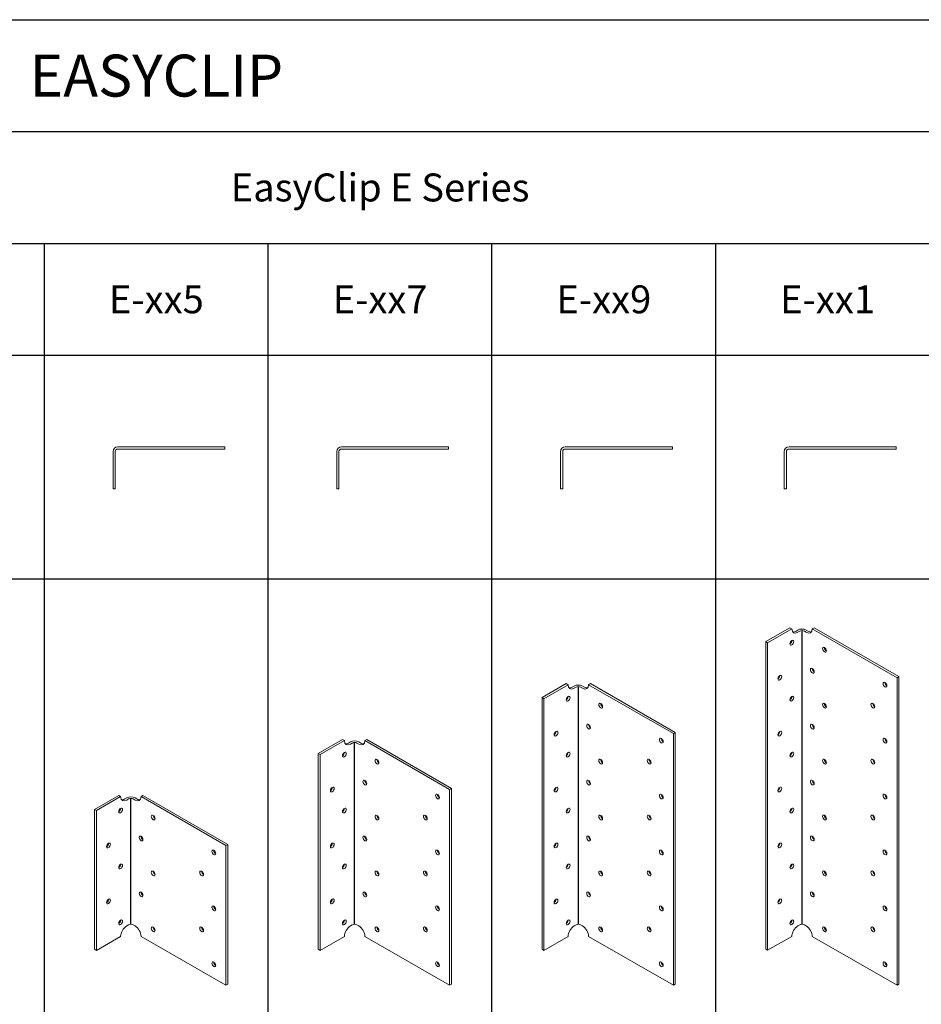
# Model space of a CAD drawing. Units: inches. Extents: x 83 to 203, y 42 to 110.
# Drawn here: x 138 to 171, y 74 to 110 of the extents above; entities that cross this region are included whole.
import ezdxf

# ---------------------------------------------------------------- set-up
doc = ezdxf.new("R2010")
doc.units = ezdxf.units.IN
doc.header["$MEASUREMENT"] = 0
doc.layers.add('Table', color=161, linetype='Continuous')
doc.styles.get("Standard").update_dxf_attribs({"font": 'arial.ttf'})

# ---------------------------------------------------------------- blocks, each defined once
blk = doc.blocks.new('A$C4C0563CF')
at = {"linetype": 'Continuous', "lineweight": 0, "extrusion": (0, 0.816497, 0.57735)}
for p, q in [((-4.353, 28.071), (-5.06, 27.663)), ((-5.005, 27.631), (-4.298, 28.04)), ((-4.353, 28.071), (-4.298, 28.04)), ((-4.121, 28.001), (-4.176, 27.969)), ((-4.121, 27.937), (-4.066, 27.969)), ((-3.933, 27.969), (-3.878, 27.937)), ((-3.822, 27.969), (-3.878, 28.001)), ((-3.701, 28.04), (-3.646, 28.071)), ((-3.701, 28.04), (-1.226, 26.611)), ((-1.171, 26.643), (-3.646, 28.071)), ((-5.06, 27.663), (-5.005, 27.631)), ((-5.06, 23.581), (-5.06, 27.663)), ((-5.005, 27.631), (-5.005, 23.549)), ((-1.226, 26.611), (-1.171, 26.643)), ((-1.226, 26.611), (-1.226, 22.528)), ((-1.171, 26.643), (-1.171, 22.56)), ((-4.121, 24.263), (-4.066, 24.295)), ((-3.933, 24.295), (-3.878, 24.263)), ((-5.005, 23.549), (-4.298, 23.957)), ((-3.701, 23.957), (-1.226, 22.528)), ((-5.06, 23.581), (-5.005, 23.549)), ((-1.226, 22.528), (-1.171, 22.56))]:
    blk.add_line(p, q, dxfattribs=at)
at = {"linetype": 'Continuous', "lineweight": 0}
for centre, major_axis, start_param, end_param in [((-4.121, 28.142), (-0.125, -0.217), -0.785398, 0.785398), ((-3.999, 27.931), (-0.172, 0), -2.356194, -0.785398), ((-3.878, 28.142), (0.125, -0.217), -0.785398, 0.785398), ((-4.298, 27.631), (-0.0391, -0.0677), -3.926991, 2.356194), ((-3.292, 27.459), (0.0391, -0.0677), -2.357793, -0.783799), ((-3.646, 26.847), (0.0391, -0.0677), -2.357793, -0.783799), ((-4.651, 26.611), (-0.0391, -0.0677), -3.926991, 2.356194), ((-1.524, 26.438), (0.0391, -0.0677), -2.356194, -0.783799), ((-1.524, 26.438), (0.0391, -0.0677), -2.357793, -2.356194), ((-4.298, 25.998), (-0.0391, -0.0677), -3.926991, 2.356194), ((-3.292, 25.826), (0.0391, -0.0677), -2.357793, -0.783799), ((-1.878, 25.826), (0.0391, -0.0677), -2.357793, -0.783799), ((-4.706, 25.01), (0.0391, 0.0677), -2.357793, -0.785398), ((-4.706, 25.01), (0.0391, 0.0677), -0.785398, -0.783799), ((-3.646, 25.214), (0.0391, -0.0677), -2.357793, -0.783799), ((-1.524, 24.805), (0.0391, -0.0677), -2.356194, -0.783799), ((-1.524, 24.805), (0.0391, -0.0677), -2.357793, -2.356194), ((-4.353, 24.397), (0.0391, 0.0677), -2.357793, -0.785398), ((-4.353, 24.397), (0.0391, 0.0677), -0.785398, -0.783799), ((-3.292, 24.193), (0.0391, -0.0677), -2.357793, -0.783799), ((-1.933, 24.161), (0.0391, -0.0677), -5.497787, 0.785398), ((-1.579, 23.141), (0.0391, -0.0677), -5.497787, 0.785398)]:
    blk.add_ellipse(centre, major_axis=major_axis, ratio=0.57735, start_param=start_param, end_param=end_param, dxfattribs=at)
at = {"linetype": 'Continuous', "lineweight": 0, "extrusion": (1.51659e-16, 4.0637e-17, -1)}
blk.add_ellipse((-4.176, 28.173), major_axis=(-0.125, -0.217), ratio=0.57735, start_param=-0.785398, end_param=-0.222447, dxfattribs=at)
at = {"linetype": 'Continuous', "lineweight": 0, "extrusion": (-1.00745e-17, -5.55112e-17, -1)}
for centre in [(-3.999, 27.931), (-3.999, 24.257)]:
    blk.add_ellipse(centre, major_axis=(0.094, 0), ratio=0.57735, start_param=-2.356194, end_param=-0.785398, dxfattribs=at)
at = {"linetype": 'Continuous', "lineweight": 0, "extrusion": (-1.44222e-16, -8.32667e-17, -1)}
blk.add_ellipse((-3.822, 28.173), major_axis=(0.125, -0.217), ratio=0.57735, start_param=0.222447, end_param=0.785398, dxfattribs=at)
at = {"linetype": 'Continuous', "lineweight": 0, "extrusion": (2.20052e-16, -6.29482e-17, -1)}
for centre, major_axis, end_param in [((-4.353, 27.663), (-0.0391, -0.0677), -0.783799), ((-4.353, 26.03), (-0.0391, -0.0677), -0.783799), ((-4.121, 24.059), (0.125, 0.217), -0.785398)]:
    blk.add_ellipse(centre, major_axis=major_axis, ratio=0.57735, start_param=-2.356194, end_param=end_param, dxfattribs=at)
at = {"linetype": 'Continuous', "lineweight": 0, "extrusion": (2.03185e-17, -7.58296e-17, -1)}
for centre in [(-4.353, 27.663), (-4.353, 26.03)]:
    blk.add_ellipse(centre, major_axis=(-0.0391, -0.0677), ratio=0.57735, start_param=-2.357793, end_param=-2.356194, dxfattribs=at)
at = {"linetype": 'Continuous', "lineweight": 0, "extrusion": (-3.64274e-16, -1.46215e-16, -1)}
for centre in [(-3.347, 27.427), (-3.701, 26.815), (-3.347, 25.794), (-3.701, 25.182), (-3.347, 24.161)]:
    blk.add_ellipse(centre, major_axis=(-0.0391, 0.0677), ratio=0.57735, start_param=-3.926991, end_param=2.356194, dxfattribs=at)
at = {"linetype": 'Continuous', "lineweight": 0, "extrusion": (1.96015e-16, -4.90704e-17, -1)}
blk.add_ellipse((-4.706, 26.643), major_axis=(-0.0391, -0.0677), ratio=0.57735, start_param=-2.356194, end_param=-0.783799, dxfattribs=at)
at = {"linetype": 'Continuous', "lineweight": 0, "extrusion": (2.44089e-16, -7.6826e-17, -1)}
blk.add_ellipse((-4.706, 26.643), major_axis=(-0.0391, -0.0677), ratio=0.57735, start_param=-2.357793, end_param=-2.356194, dxfattribs=at)
at = {"linetype": 'Continuous', "lineweight": 0, "extrusion": (-2.44089e-16, -7.6826e-17, -1)}
for centre, start_param, end_param in [((-1.579, 26.407), -0.785398, 5.497787), ((-1.933, 25.794), -3.926991, 2.356194), ((-1.579, 24.774), -0.785398, 5.497787)]:
    blk.add_ellipse(centre, major_axis=(-0.0391, 0.0677), ratio=0.57735, start_param=start_param, end_param=end_param, dxfattribs=at)
at = {"linetype": 'Continuous', "lineweight": 0, "extrusion": (1.92296e-16, -1.11022e-16, -1)}
for centre in [(-4.651, 24.978), (-4.298, 24.365)]:
    blk.add_ellipse(centre, major_axis=(0.0391, 0.0677), ratio=0.57735, start_param=-5.497787, end_param=0.785398, dxfattribs=at)
at = {"linetype": 'Continuous', "lineweight": 0, "extrusion": (9.61481e-17, 5.55112e-17, -1)}
blk.add_ellipse((-3.878, 24.059), major_axis=(0.125, -0.217), ratio=0.57735, start_param=-2.356194, end_param=-0.785398, dxfattribs=at)
at = {"linetype": 'Continuous', "lineweight": 0, "extrusion": (-7.21111e-17, -4.16334e-17, -1)}
for centre in [(-1.878, 24.193), (-1.524, 23.172)]:
    blk.add_ellipse(centre, major_axis=(-0.0391, 0.0677), ratio=0.57735, start_param=-2.357793, end_param=-0.783799, dxfattribs=at)
blk = doc.blocks.new('*U195')
blk.add_line((0, 0), (0, 4.5))
at = {"xscale": 1.224744871391572, "yscale": 1.224744871391572, "zscale": 1.224744871391572}
blk.add_blockref('A$C4C0563CF', (4.898, -29.775), dxfattribs=at)
blk = doc.blocks.new('A$C5C0A6D74')
at = {"linetype": 'Continuous', "lineweight": 0, "extrusion": (0, 0.816497, 0.57735)}
for p, q in [((-4.353, 29.704), (-5.06, 29.296)), ((-5.005, 29.264), (-4.298, 29.673)), ((-4.353, 29.704), (-4.298, 29.673)), ((-4.121, 29.634), (-4.176, 29.602)), ((-3.822, 29.602), (-3.878, 29.634)), ((-3.701, 29.673), (-3.646, 29.704)), ((-3.701, 29.673), (-1.226, 28.244)), ((-1.171, 28.276), (-3.646, 29.704)), ((-4.121, 29.57), (-4.066, 29.602)), ((-3.933, 29.602), (-3.878, 29.57)), ((-5.06, 23.581), (-5.06, 29.296)), ((-5.06, 29.296), (-5.005, 29.264)), ((-5.005, 29.264), (-5.005, 23.549)), ((-1.226, 28.244), (-1.171, 28.276)), ((-1.226, 28.244), (-1.226, 22.528)), ((-1.171, 28.276), (-1.171, 22.56)), ((-4.121, 24.263), (-4.066, 24.295)), ((-3.933, 24.295), (-3.878, 24.263)), ((-5.005, 23.549), (-4.298, 23.957)), ((-3.701, 23.957), (-1.226, 22.528)), ((-5.06, 23.581), (-5.005, 23.549)), ((-1.226, 22.528), (-1.171, 22.56))]:
    blk.add_line(p, q, dxfattribs=at)
at = {"linetype": 'Continuous', "lineweight": 0}
for centre, major_axis, ratio, start_param, end_param in [((-4.121, 29.775), (-0.125, -0.217), 0.57735, -0.785398, 0.785398), ((-3.999, 29.564), (-0.172, 0), 0.57735, -2.356194, -0.785398), ((-3.878, 29.775), (0.125, -0.217), 0.57735, -0.785398, 0.785398), ((-4.298, 29.264), (-0.0391, -0.0677), 0.57735, -3.926991, 2.356194), ((-3.292, 29.092), (0.0391, -0.0677), 0.57735, -2.357793, -0.783799), ((-3.646, 28.48), (0.0391, -0.0677), 0.57735, -2.357793, -0.783799), ((-4.651, 28.244), (-0.0391, -0.0677), 0.57735, -3.926991, 2.356194), ((-1.524, 28.071), (0.0391, -0.0677), 0.57735, -2.357793, -0.783799), ((-4.298, 27.631), (-0.0391, -0.0677), 0.57735, -3.926991, 2.356194), ((-3.292, 27.459), (0.0391, -0.0677), 0.57735, -2.357793, -0.783799), ((-1.878, 27.459), (0.0391, -0.0677), 0.57735, -2.357793, -0.783799), ((-3.646, 26.847), (0.0391, -0.0677), 0.57735, -2.357793, -0.783799), ((-4.651, 26.611), (-0.0391, -0.0677), 0.57735, -3.926991, 2.356194), ((-1.524, 26.438), (0.0391, -0.0677), 0.57735, -2.356194, -0.783799), ((-1.524, 26.438), (-0.0552, 0.032), 0.000346, 0.0002, 0.001798), ((-4.298, 25.998), (-0.0391, -0.0677), 0.57735, -3.926991, 2.356194), ((-3.292, 25.826), (0.0391, -0.0677), 0.57735, -2.357793, -0.783799), ((-1.878, 25.826), (0.0391, -0.0677), 0.57735, -2.357793, -0.783799), ((-4.706, 25.01), (0.0391, 0.0677), 0.57735, -2.357793, -0.785398), ((-3.646, 25.214), (0.0391, -0.0677), 0.57735, -2.357793, -0.783799), ((-1.524, 24.805), (0.0391, -0.0677), 0.57735, -2.356194, -0.783799), ((-1.524, 24.805), (-0.0552, 0.032), 0.000346, 0.0002, 0.001798), ((-4.353, 24.397), (0.0391, 0.0677), 0.57735, -2.357793, -0.785398), ((-3.292, 24.193), (0.0391, -0.0677), 0.57735, -2.357793, -0.783799), ((-1.933, 24.161), (0.0391, -0.0677), 0.57735, -5.497787, 0.785398), ((-1.579, 23.141), (0.0391, -0.0677), 0.57735, -5.497787, 0.785398)]:
    blk.add_ellipse(centre, major_axis=major_axis, ratio=ratio, start_param=start_param, end_param=end_param, dxfattribs=at)
at = {"linetype": 'Continuous', "lineweight": 0, "extrusion": (1.86719e-16, 1.11022e-16, -1)}
for centre in [(-3.999, 29.564), (-3.999, 24.257)]:
    blk.add_ellipse(centre, major_axis=(0.094, 0), ratio=0.57735, start_param=-2.356194, end_param=-0.785398, dxfattribs=at)
at = {"linetype": 'Continuous', "lineweight": 0, "extrusion": (1.47941e-16, -2.13149e-17, -1)}
blk.add_ellipse((-4.353, 29.296), major_axis=(-0.0391, -0.0677), ratio=0.57735, start_param=-2.356194, end_param=-0.783799, dxfattribs=at)
at = {"linetype": 'Continuous', "lineweight": 0, "extrusion": (1.5552e-16, -1.02374e-16, -1)}
blk.add_ellipse((-4.353, 29.296), major_axis=(0.0552, 0.032), ratio=0.000346, start_param=0.0002, end_param=0.001798, dxfattribs=at)
at = {"linetype": 'Continuous', "lineweight": 0, "extrusion": (1.51659e-16, 4.0637e-17, -1)}
blk.add_ellipse((-4.176, 29.806), major_axis=(-0.125, -0.217), ratio=0.57735, start_param=-0.785398, end_param=-0.222447, dxfattribs=at)
at = {"linetype": 'Continuous', "lineweight": 0, "extrusion": (3.14741e-17, -1.10026e-16, -1)}
blk.add_ellipse((-3.822, 29.806), major_axis=(0.125, -0.217), ratio=0.57735, start_param=0.222447, end_param=0.785398, dxfattribs=at)
at = {"linetype": 'Continuous', "lineweight": 0, "extrusion": (-2.32933e-16, -2.62682e-16, -1)}
for centre in [(-3.347, 29.06), (-3.701, 28.448), (-3.347, 27.427), (-3.701, 26.815), (-3.347, 25.794), (-3.701, 25.182), (-3.347, 24.161)]:
    blk.add_ellipse(centre, major_axis=(-0.0391, 0.0677), ratio=0.57735, start_param=-3.926991, end_param=2.356194, dxfattribs=at)
at = {"linetype": 'Continuous', "lineweight": 0, "extrusion": (1.88578e-16, -1.72974e-16, -1)}
for centre in [(-4.706, 28.276), (-4.706, 26.643)]:
    blk.add_ellipse(centre, major_axis=(-0.0391, -0.0677), ratio=0.57735, start_param=-2.356194, end_param=-0.783799, dxfattribs=at)
at = {"linetype": 'Continuous', "lineweight": 0, "extrusion": (2.63004e-16, -2.3257e-16, -1)}
for centre in [(-4.706, 28.276), (-4.706, 26.643)]:
    blk.add_ellipse(centre, major_axis=(0.0552, 0.032), ratio=0.000346, start_param=0.0002, end_param=0.001798, dxfattribs=at)
at = {"linetype": 'Continuous', "lineweight": 0, "extrusion": (7.58296e-17, -2.03185e-17, -1)}
for centre, start_param, end_param in [((-1.579, 28.04), -3.926991, 2.356194), ((-1.933, 27.427), -3.926991, 2.356194), ((-1.579, 26.407), -0.785398, 5.497787), ((-1.933, 25.794), -3.926991, 2.356194), ((-1.579, 24.774), -0.785398, 5.497787)]:
    blk.add_ellipse(centre, major_axis=(-0.0391, 0.0677), ratio=0.57735, start_param=start_param, end_param=end_param, dxfattribs=at)
at = {"linetype": 'Continuous', "lineweight": 0, "extrusion": (3.9203e-16, -9.81409e-17, -1)}
for centre in [(-4.353, 27.663), (-4.353, 26.03)]:
    blk.add_ellipse(centre, major_axis=(-0.0391, -0.0677), ratio=0.57735, start_param=-2.356194, end_param=-0.783799, dxfattribs=at)
at = {"linetype": 'Continuous', "lineweight": 0, "extrusion": (2.31377e-16, -1.22587e-16, -1)}
for centre in [(-4.353, 27.663), (-4.353, 26.03)]:
    blk.add_ellipse(centre, major_axis=(0.0552, 0.032), ratio=0.000346, start_param=0.0002, end_param=0.001798, dxfattribs=at)
at = {"linetype": 'Continuous', "lineweight": 0, "extrusion": (4.60422e-16, -2.01726e-16, -1)}
for centre in [(-4.651, 24.978), (-4.298, 24.365)]:
    blk.add_ellipse(centre, major_axis=(0.0391, 0.0677), ratio=0.57735, start_param=-5.497787, end_param=0.785398, dxfattribs=at)
at = {"linetype": 'Continuous', "lineweight": 0, "extrusion": (1.68259e-16, -9.71445e-17, -1)}
blk.add_ellipse((-4.121, 24.059), major_axis=(0.125, 0.217), ratio=0.57735, start_param=-2.356194, end_param=-0.785398, dxfattribs=at)
at = {"linetype": 'Continuous', "lineweight": 0, "extrusion": (5.17926e-17, -3.41963e-17, -1)}
blk.add_ellipse((-3.878, 24.059), major_axis=(0.125, -0.217), ratio=0.57735, start_param=-2.356194, end_param=-0.785398, dxfattribs=at)
at = {"linetype": 'Continuous', "lineweight": 0, "extrusion": (-1.40504e-16, -1.45219e-16, -1)}
for centre in [(-1.878, 24.193), (-1.524, 23.172)]:
    blk.add_ellipse(centre, major_axis=(-0.0391, 0.0677), ratio=0.57735, start_param=-2.357793, end_param=-0.783799, dxfattribs=at)
blk = doc.blocks.new('*U196')
blk.add_line((0, 0), (0, 6.5))
at = {"xscale": 1.224744871391572, "yscale": 1.224744871391572, "zscale": 1.224744871391572}
blk.add_blockref('A$C5C0A6D74', (4.898, -29.775), dxfattribs=at)
blk = doc.blocks.new('A$C4980159A')
at = {"linetype": 'Continuous', "lineweight": 0, "extrusion": (1.44473e-16, 0.816497, 0.57735)}
for p, q in [((-4.353, 31.337), (-5.06, 30.929)), ((-5.005, 30.897), (-4.298, 31.306)), ((-4.353, 31.337), (-4.298, 31.306)), ((-4.121, 31.267), (-4.176, 31.235)), ((-4.121, 31.203), (-4.066, 31.235)), ((-3.933, 31.235), (-3.878, 31.203)), ((-3.822, 31.235), (-3.878, 31.267)), ((-3.701, 31.306), (-3.646, 31.337)), ((-3.701, 31.306), (-1.226, 29.877)), ((-1.171, 29.909), (-3.646, 31.337)), ((-5.06, 30.929), (-5.005, 30.897)), ((-5.06, 23.581), (-5.06, 30.929)), ((-5.005, 30.897), (-5.005, 23.549)), ((-1.226, 29.877), (-1.171, 29.909)), ((-1.171, 29.909), (-1.171, 22.56)), ((-1.226, 29.877), (-1.226, 22.528)), ((-4.121, 24.263), (-4.066, 24.295)), ((-3.933, 24.295), (-3.878, 24.263)), ((-5.005, 23.549), (-4.298, 23.957)), ((-3.701, 23.957), (-1.226, 22.528)), ((-5.06, 23.581), (-5.005, 23.549)), ((-1.226, 22.528), (-1.171, 22.56))]:
    blk.add_line(p, q, dxfattribs=at)
at = {"linetype": 'Continuous', "lineweight": 0}
for centre, major_axis, ratio, start_param, end_param in [((-4.121, 31.408), (-0.125, -0.217), 0.57735, -0.785398, 0.785398), ((-3.999, 31.197), (-0.172, 0), 0.57735, -2.356194, -0.785398), ((-3.878, 31.408), (0.125, -0.217), 0.57735, -0.785398, 0.785398), ((-4.298, 30.897), (-0.0391, -0.0677), 0.57735, -3.926991, 2.356194), ((-3.292, 30.725), (0.0391, -0.0677), 0.57735, -2.357793, -0.783799), ((-4.651, 29.877), (-0.0391, -0.0677), 0.57735, -3.926991, 2.356194), ((-3.646, 30.113), (0.0391, -0.0677), 0.57735, -2.357793, -0.783799), ((-1.524, 29.704), (0.0391, -0.0677), 0.57735, -2.357793, -0.783799), ((-4.298, 29.264), (-0.0391, -0.0677), 0.57735, -3.926991, 2.356194), ((-3.292, 29.092), (0.0391, -0.0677), 0.57735, -2.357793, -0.783799), ((-1.878, 29.092), (0.0391, -0.0677), 0.57735, -2.357793, -0.783799), ((-3.646, 28.48), (0.0391, -0.0677), 0.57735, -2.357793, -0.783799), ((-4.651, 28.244), (-0.0391, -0.0677), 0.57735, -3.926991, 2.356194), ((-1.524, 28.071), (0.0391, -0.0677), 0.57735, -2.356194, -0.783799), ((-1.524, 28.071), (-0.0552, 0.032), 0.000346, 0.0002, 0.001798), ((-4.298, 27.631), (-0.0391, -0.0677), 0.57735, -3.926991, 2.356194), ((-3.292, 27.459), (0.0391, -0.0677), 0.57735, -2.357793, -0.783799), ((-1.878, 27.459), (0.0391, -0.0677), 0.57735, -2.357793, -0.783799), ((-3.646, 26.847), (0.0391, -0.0677), 0.57735, -2.357793, -0.783799), ((-4.651, 26.611), (-0.0391, -0.0677), 0.57735, -3.926991, 2.356194), ((-1.524, 26.438), (0.0391, -0.0677), 0.57735, -2.356194, -0.783799), ((-1.524, 26.438), (-0.0552, 0.032), 0.000346, 0.0002, 0.001798), ((-4.298, 25.998), (-0.0391, -0.0677), 0.57735, -3.926991, 2.356194), ((-3.292, 25.826), (0.0391, -0.0677), 0.57735, -2.357793, -0.783799), ((-1.878, 25.826), (0.0391, -0.0677), 0.57735, -2.357793, -0.783799), ((-4.706, 25.01), (0.0391, 0.0677), 0.57735, -2.357793, -0.785398), ((-3.646, 25.214), (0.0391, -0.0677), 0.57735, -2.357793, -0.783799), ((-1.524, 24.805), (0.0391, -0.0677), 0.57735, -2.356194, -0.783799), ((-1.524, 24.805), (-0.0552, 0.032), 0.000346, 0.0002, 0.001798), ((-4.353, 24.397), (0.0391, 0.0677), 0.57735, -2.357793, -0.785398), ((-3.292, 24.193), (0.0391, -0.0677), 0.57735, -2.357793, -0.783799), ((-1.933, 24.161), (0.0391, -0.0677), 0.57735, -5.497787, 0.785398), ((-1.579, 23.141), (0.0391, -0.0677), 0.57735, -5.497787, 0.785398)]:
    blk.add_ellipse(centre, major_axis=major_axis, ratio=ratio, start_param=start_param, end_param=end_param, dxfattribs=at)
at = {"linetype": 'Continuous', "lineweight": 0, "extrusion": (5.55112e-17, 9.61481e-17, -1)}
blk.add_ellipse((-4.176, 31.439), major_axis=(-0.125, -0.217), ratio=0.57735, start_param=-0.785398, end_param=-0.222447, dxfattribs=at)
at = {"linetype": 'Continuous', "lineweight": 0, "extrusion": (6.28041e-17, -1.12927e-29, -1)}
for centre in [(-3.999, 31.197), (-3.999, 24.257)]:
    blk.add_ellipse(centre, major_axis=(0.094, 0), ratio=0.57735, start_param=-2.356194, end_param=-0.785398, dxfattribs=at)
at = {"linetype": 'Continuous', "lineweight": 0, "extrusion": (2.4037e-17, 1.38778e-17, -1)}
blk.add_ellipse((-3.822, 31.439), major_axis=(0.125, -0.217), ratio=0.57735, start_param=0.222447, end_param=0.785398, dxfattribs=at)
at = {"linetype": 'Continuous', "lineweight": 0, "extrusion": (-4.80741e-17, 2.77556e-17, -1)}
blk.add_ellipse((-4.353, 30.929), major_axis=(-0.0391, -0.0677), ratio=0.57735, start_param=-2.356194, end_param=-0.783799, dxfattribs=at)
at = {"linetype": 'Continuous', "lineweight": 0, "extrusion": (-4.80356e-17, -2.78221e-17, -1)}
blk.add_ellipse((-4.353, 30.929), major_axis=(0.0552, 0.032), ratio=0.000346, start_param=0.0002, end_param=0.001798, dxfattribs=at)
at = {"linetype": 'Continuous', "lineweight": 0, "extrusion": (9.98667e-17, -6.4407e-18, -1)}
for centre in [(-3.347, 30.693), (-3.701, 30.081), (-3.347, 29.06), (-3.701, 28.448), (-3.347, 27.427), (-3.701, 26.815), (-3.347, 25.794), (-3.701, 25.182), (-3.347, 24.161)]:
    blk.add_ellipse(centre, major_axis=(-0.0391, 0.0677), ratio=0.57735, start_param=-3.926991, end_param=2.356194, dxfattribs=at)
at = {"linetype": 'Continuous', "lineweight": 0, "extrusion": (9.24296e-17, -1.17463e-16, -1)}
for centre in [(-4.706, 29.909), (-4.706, 28.276), (-4.706, 26.643)]:
    blk.add_ellipse(centre, major_axis=(-0.0391, -0.0677), ratio=0.57735, start_param=-2.356194, end_param=-0.783799, dxfattribs=at)
at = {"linetype": 'Continuous', "lineweight": 0, "extrusion": (2.78221e-17, -4.80356e-17, -1)}
for centre in [(-4.706, 29.909), (-4.706, 28.276)]:
    blk.add_ellipse(centre, major_axis=(0.0552, 0.032), ratio=0.000346, start_param=0.0002, end_param=0.001798, dxfattribs=at)
at = {"linetype": 'Continuous', "lineweight": 0, "extrusion": (-9.61481e-17, -5.55112e-17, -1)}
for centre, start_param, end_param in [((-1.579, 29.673), -3.926991, 2.356194), ((-1.933, 29.06), -3.926991, 2.356194), ((-1.579, 28.04), -0.785398, 5.497787), ((-1.933, 27.427), -3.926991, 2.356194), ((-1.579, 26.407), -0.785398, 5.497787), ((-1.933, 25.794), -3.926991, 2.356194), ((-1.579, 24.774), -0.785398, 5.497787)]:
    blk.add_ellipse(centre, major_axis=(-0.0391, 0.0677), ratio=0.57735, start_param=start_param, end_param=end_param, dxfattribs=at)
at = {"linetype": 'Continuous', "lineweight": 0, "extrusion": (2.03185e-17, -7.58296e-17, -1)}
for centre in [(-4.353, 29.296), (-4.353, 27.663), (-4.353, 26.03)]:
    blk.add_ellipse(centre, major_axis=(-0.0391, -0.0677), ratio=0.57735, start_param=-2.356194, end_param=-0.783799, dxfattribs=at)
at = {"linetype": 'Continuous', "lineweight": 0, "extrusion": (-1.95947e-16, -4.93416e-17, -1)}
for centre in [(-4.353, 29.296), (-4.353, 27.663)]:
    blk.add_ellipse(centre, major_axis=(0.0552, 0.032), ratio=0.000346, start_param=0.0002, end_param=0.001798, dxfattribs=at)
at = {"linetype": 'Continuous', "lineweight": 0, "extrusion": (-9.2267e-17, -1.17591e-16, -1)}
blk.add_ellipse((-4.706, 26.643), major_axis=(0.0552, 0.032), ratio=0.000346, start_param=0.0002, end_param=0.001798, dxfattribs=at)
at = {"linetype": 'Continuous', "lineweight": 0, "extrusion": (-4.04271e-17, -1.51715e-16, -1)}
blk.add_ellipse((-4.353, 26.03), major_axis=(0.0552, 0.032), ratio=0.000346, start_param=0.0002, end_param=0.001798, dxfattribs=at)
at = {"linetype": 'Continuous', "lineweight": 0, "extrusion": (1.44222e-16, -8.32667e-17, -1)}
for centre in [(-4.651, 24.978), (-4.298, 24.365)]:
    blk.add_ellipse(centre, major_axis=(0.0391, 0.0677), ratio=0.57735, start_param=-5.497787, end_param=0.785398, dxfattribs=at)
at = {"linetype": 'Continuous', "lineweight": 0, "extrusion": (2.4037e-17, -1.38778e-17, -1)}
blk.add_ellipse((-4.121, 24.059), major_axis=(0.125, 0.217), ratio=0.57735, start_param=-2.356194, end_param=-0.785398, dxfattribs=at)
at = {"linetype": 'Continuous', "lineweight": 0, "extrusion": (-5.17926e-17, 3.41963e-17, -1)}
blk.add_ellipse((-3.878, 24.059), major_axis=(0.125, -0.217), ratio=0.57735, start_param=-2.356194, end_param=-0.785398, dxfattribs=at)
at = {"linetype": 'Continuous', "lineweight": 0, "extrusion": (2.77556e-17, -4.80741e-17, -1)}
blk.add_ellipse((-1.878, 24.193), major_axis=(-0.0391, 0.0677), ratio=0.57735, start_param=-2.357793, end_param=-0.783799, dxfattribs=at)
at = {"linetype": 'Continuous', "lineweight": 0, "extrusion": (4.80741e-17, 2.77556e-17, -1)}
blk.add_ellipse((-1.524, 23.172), major_axis=(-0.0391, 0.0677), ratio=0.57735, start_param=-2.357793, end_param=-0.783799, dxfattribs=at)
blk = doc.blocks.new('*U197')
blk.add_line((0, 0), (0, 8.5))
at = {"xscale": 1.224744871391572, "yscale": 1.224744871391572, "zscale": 1.224744871391572}
blk.add_blockref('A$C4980159A', (4.898, -29.775), dxfattribs=at)
blk = doc.blocks.new('A$C375466D6')
at = {"linetype": 'Continuous', "lineweight": 0, "extrusion": (5.69496e-18, 0.816497, 0.57735)}
for p, q in [((-9.478, 33.556), (-10.185, 33.148)), ((-10.13, 33.116), (-9.423, 33.524)), ((-9.478, 33.556), (-9.423, 33.524)), ((-9.246, 33.486), (-9.301, 33.454)), ((-9.246, 33.422), (-9.191, 33.454)), ((-9.058, 33.454), (-9.003, 33.422)), ((-8.947, 33.454), (-9.003, 33.486)), ((-8.826, 33.524), (-8.771, 33.556)), ((-8.826, 33.524), (-6.351, 32.096)), ((-6.296, 32.127), (-8.771, 33.556)), ((-10.185, 33.148), (-10.13, 33.116)), ((-10.185, 24.167), (-10.185, 33.148)), ((-10.13, 33.116), (-10.13, 24.135)), ((-6.351, 32.096), (-6.296, 32.127)), ((-6.351, 32.096), (-6.351, 23.114)), ((-6.296, 32.127), (-6.296, 23.146)), ((-9.246, 24.849), (-9.191, 24.881)), ((-9.058, 24.881), (-9.003, 24.849)), ((-10.13, 24.135), (-9.423, 24.543)), ((-8.826, 24.543), (-6.351, 23.114)), ((-10.185, 24.167), (-10.13, 24.135)), ((-6.351, 23.114), (-6.296, 23.146))]:
    blk.add_line(p, q, dxfattribs=at)
at = {"linetype": 'Continuous', "lineweight": 0}
for centre, major_axis, ratio, start_param, end_param in [((-9.246, 33.627), (-0.125, -0.217), 0.57735, -0.785398, 0.785398), ((-9.124, 33.416), (-0.172, 0), 0.57735, -2.356194, -0.785398), ((-9.003, 33.627), (0.125, -0.217), 0.57735, -0.785398, 0.785398), ((-9.423, 33.116), (-0.0391, -0.0677), 0.57735, -3.926991, 2.356194), ((-8.417, 32.944), (0.0391, -0.0677), 0.57735, -2.357793, -0.783799), ((-8.771, 32.332), (0.0391, -0.0677), 0.57735, -2.357793, -0.783799), ((-9.776, 32.096), (-0.0391, -0.0677), 0.57735, -3.926991, 2.356194), ((-6.649, 31.923), (0.0391, -0.0677), 0.57735, -2.357793, -0.783799), ((-9.423, 31.483), (-0.0391, -0.0677), 0.57735, -3.926991, 2.356194), ((-8.417, 31.311), (0.0391, -0.0677), 0.57735, -2.357793, -0.783799), ((-7.003, 31.311), (0.0391, -0.0677), 0.57735, -2.357793, -0.783799), ((-9.776, 30.463), (-0.0391, -0.0677), 0.57735, -3.926991, 2.356194), ((-8.771, 30.699), (0.0391, -0.0677), 0.57735, -2.357793, -0.783799), ((-6.649, 30.29), (0.0391, -0.0677), 0.57735, -2.356194, -0.783799), ((-6.649, 30.29), (-0.0552, 0.032), 0.000346, 0.0002, 0.001798), ((-9.423, 29.85), (-0.0391, -0.0677), 0.57735, -3.926991, 2.356194), ((-8.417, 29.678), (0.0391, -0.0677), 0.57735, -2.357793, -0.783799), ((-7.003, 29.678), (0.0391, -0.0677), 0.57735, -2.357793, -0.783799), ((-8.771, 29.066), (0.0391, -0.0677), 0.57735, -2.357793, -0.783799), ((-9.776, 28.83), (-0.0391, -0.0677), 0.57735, -3.926991, 2.356194), ((-6.649, 28.657), (0.0391, -0.0677), 0.57735, -2.356194, -0.783799), ((-6.649, 28.657), (-0.0552, 0.032), 0.000346, 0.0002, 0.001798), ((-9.423, 28.217), (-0.0391, -0.0677), 0.57735, -3.926991, 2.356194), ((-8.417, 28.045), (0.0391, -0.0677), 0.57735, -2.357793, -0.783799), ((-7.003, 28.045), (0.0391, -0.0677), 0.57735, -2.357793, -0.783799), ((-8.771, 27.433), (0.0391, -0.0677), 0.57735, -2.357793, -0.783799), ((-9.776, 27.197), (-0.0391, -0.0677), 0.57735, -3.926991, 2.356194), ((-6.649, 27.024), (0.0391, -0.0677), 0.57735, -2.356194, -0.783799), ((-6.649, 27.024), (-0.0552, 0.032), 0.000346, 0.0002, 0.001798), ((-9.423, 26.584), (-0.0391, -0.0677), 0.57735, -3.926991, 2.356194), ((-8.417, 26.412), (0.0391, -0.0677), 0.57735, -2.357793, -0.783799), ((-7.003, 26.412), (0.0391, -0.0677), 0.57735, -2.357793, -0.783799), ((-9.831, 25.596), (0.0391, 0.0677), 0.57735, -2.357793, -0.785398), ((-8.771, 25.8), (0.0391, -0.0677), 0.57735, -2.357793, -0.783799), ((-6.649, 25.391), (0.0391, -0.0677), 0.57735, -2.356194, -0.783799), ((-6.649, 25.391), (-0.0552, 0.032), 0.000346, 0.0002, 0.001798), ((-9.478, 24.983), (0.0391, 0.0677), 0.57735, -2.357793, -0.785398), ((-8.417, 24.779), (0.0391, -0.0677), 0.57735, -2.357793, -0.783799), ((-7.058, 24.747), (0.0391, -0.0677), 0.57735, -5.497787, 0.785398), ((-6.705, 23.727), (0.0391, -0.0677), 0.57735, -5.497787, 0.785398)]:
    blk.add_ellipse(centre, major_axis=major_axis, ratio=ratio, start_param=start_param, end_param=end_param, dxfattribs=at)
at = {"linetype": 'Continuous', "lineweight": 0, "extrusion": (3.71854e-18, 6.19519e-17, -1)}
blk.add_ellipse((-9.301, 33.658), major_axis=(-0.125, -0.217), ratio=0.57735, start_param=-0.785398, end_param=-0.222447, dxfattribs=at)
at = {"linetype": 'Continuous', "lineweight": 0, "extrusion": (8.85887e-17, -5.55112e-17, -1)}
for centre in [(-9.124, 33.416), (-9.124, 24.843)]:
    blk.add_ellipse(centre, major_axis=(0.094, 0), ratio=0.57735, start_param=-2.356194, end_param=-0.785398, dxfattribs=at)
at = {"linetype": 'Continuous', "lineweight": 0, "extrusion": (1.23904e-16, 7.43708e-18, -1)}
blk.add_ellipse((-8.947, 33.658), major_axis=(0.125, -0.217), ratio=0.57735, start_param=0.222447, end_param=0.785398, dxfattribs=at)
at = {"linetype": 'Continuous', "lineweight": 0, "extrusion": (2.03185e-17, -7.58296e-17, -1)}
blk.add_ellipse((-9.478, 33.148), major_axis=(-0.0391, -0.0677), ratio=0.57735, start_param=-2.356194, end_param=-0.783799, dxfattribs=at)
at = {"linetype": 'Continuous', "lineweight": 0, "extrusion": (-7.96619e-17, 8.21602e-17, -1)}
blk.add_ellipse((-9.478, 33.148), major_axis=(0.0552, 0.032), ratio=0.000346, start_param=0.0002, end_param=0.001798, dxfattribs=at)
at = {"linetype": 'Continuous', "lineweight": 0, "extrusion": (-2.77556e-17, 4.80741e-17, -1)}
for centre in [(-8.472, 32.912), (-8.826, 32.3), (-8.472, 31.279), (-8.826, 30.667), (-8.472, 29.646), (-8.826, 29.034), (-8.472, 28.013), (-8.826, 27.401), (-8.472, 26.38), (-8.826, 25.768), (-8.472, 24.747)]:
    blk.add_ellipse(centre, major_axis=(-0.0391, 0.0677), ratio=0.57735, start_param=-3.926991, end_param=2.356194, dxfattribs=at)
at = {"linetype": 'Continuous', "lineweight": 0, "extrusion": (0, 0, -1)}
for centre, major_axis, start_param in [((-9.831, 32.127), (-0.0391, -0.0677), -2.356194), ((-9.831, 30.494), (-0.0391, -0.0677), -2.356194), ((-9.831, 28.861), (-0.0391, -0.0677), -2.356194), ((-7.003, 24.779), (-0.0391, 0.0677), -2.357793)]:
    blk.add_ellipse(centre, major_axis=major_axis, ratio=0.57735, start_param=start_param, end_param=-0.783799, dxfattribs=at)
at = {"linetype": 'Continuous', "lineweight": 0, "extrusion": (-5.18399e-17, 3.41246e-17, -1)}
for centre in [(-9.831, 32.127), (-9.831, 30.494)]:
    blk.add_ellipse(centre, major_axis=(0.0552, 0.032), ratio=0.000346, start_param=0.0002, end_param=0.001798, dxfattribs=at)
at = {"linetype": 'Continuous', "lineweight": 0, "extrusion": (3.71854e-18, -6.19519e-17, -1)}
for centre, start_param, end_param in [((-6.705, 31.892), -3.926991, 2.356194), ((-7.058, 31.279), -3.926991, 2.356194), ((-6.705, 30.259), -0.785398, 5.497787), ((-7.058, 29.646), -3.926991, 2.356194), ((-6.705, 28.626), -0.785398, 5.497787), ((-7.058, 28.013), -3.926991, 2.356194), ((-6.705, 26.993), -0.785398, 5.497787), ((-7.058, 26.38), -3.926991, 2.356194), ((-6.705, 25.36), -0.785398, 5.497787)]:
    blk.add_ellipse(centre, major_axis=(-0.0391, 0.0677), ratio=0.57735, start_param=start_param, end_param=end_param, dxfattribs=at)
at = {"linetype": 'Continuous', "lineweight": 0, "extrusion": (5.17926e-17, 3.41963e-17, -1)}
for centre in [(-9.478, 31.515), (-9.478, 29.882), (-9.478, 28.249)]:
    blk.add_ellipse(centre, major_axis=(-0.0391, -0.0677), ratio=0.57735, start_param=-2.356194, end_param=-0.783799, dxfattribs=at)
at = {"linetype": 'Continuous', "lineweight": 0, "extrusion": (-1.47911e-16, -2.15195e-17, -1)}
for centre in [(-9.478, 31.515), (-9.478, 29.882), (-9.831, 28.861)]:
    blk.add_ellipse(centre, major_axis=(0.0552, 0.032), ratio=0.000346, start_param=0.0002, end_param=0.001798, dxfattribs=at)
at = {"linetype": 'Continuous', "lineweight": 0, "extrusion": (-9.2267e-17, -1.17591e-16, -1)}
blk.add_ellipse((-9.478, 28.249), major_axis=(0.0552, 0.032), ratio=0.000346, start_param=0.0002, end_param=0.001798, dxfattribs=at)
at = {"linetype": 'Continuous', "lineweight": 0, "extrusion": (2.4037e-17, -1.38778e-17, -1)}
blk.add_ellipse((-9.831, 27.228), major_axis=(-0.0391, -0.0677), ratio=0.57735, start_param=-2.356194, end_param=-0.783799, dxfattribs=at)
at = {"linetype": 'Continuous', "lineweight": 0, "extrusion": (-1.71929e-16, -3.54306e-17, -1)}
blk.add_ellipse((-9.831, 27.228), major_axis=(0.0552, 0.032), ratio=0.000346, start_param=0.0002, end_param=0.001798, dxfattribs=at)
at = {"linetype": 'Continuous', "lineweight": 0, "extrusion": (-1.03585e-16, -6.83926e-17, -1)}
blk.add_ellipse((-9.478, 26.616), major_axis=(-0.0391, -0.0677), ratio=0.57735, start_param=-2.356194, end_param=-0.783799, dxfattribs=at)
at = {"linetype": 'Continuous', "lineweight": 0, "extrusion": (2.78221e-17, -4.80356e-17, -1)}
blk.add_ellipse((-9.478, 26.616), major_axis=(0.0552, 0.032), ratio=0.000346, start_param=0.0002, end_param=0.001798, dxfattribs=at)
at = {"linetype": 'Continuous', "lineweight": 0, "extrusion": (8.87111e-17, -1.79415e-16, -1)}
for centre in [(-9.776, 25.564), (-9.423, 24.951)]:
    blk.add_ellipse(centre, major_axis=(0.0391, 0.0677), ratio=0.57735, start_param=-5.497787, end_param=0.785398, dxfattribs=at)
at = {"linetype": 'Continuous', "lineweight": 0, "extrusion": (-3.71854e-18, -6.19519e-17, -1)}
blk.add_ellipse((-9.246, 24.645), major_axis=(0.125, 0.217), ratio=0.57735, start_param=-2.356194, end_param=-0.785398, dxfattribs=at)
at = {"linetype": 'Continuous', "lineweight": 0, "extrusion": (9.61481e-17, 5.55112e-17, -1)}
blk.add_ellipse((-9.003, 24.645), major_axis=(0.125, -0.217), ratio=0.57735, start_param=-2.356194, end_param=-0.785398, dxfattribs=at)
at = {"linetype": 'Continuous', "lineweight": 0, "extrusion": (-1.20185e-16, -6.93889e-17, -1)}
blk.add_ellipse((-6.649, 23.758), major_axis=(-0.0391, 0.0677), ratio=0.57735, start_param=-2.357793, end_param=-0.783799, dxfattribs=at)
blk = doc.blocks.new('*U198')
blk.add_line((0, 0), (0, 10.5))
at = {"xscale": 1.224744871391572, "yscale": 1.224744871391572, "zscale": 1.224744871391572}
blk.add_blockref('A$C375466D6', (11.175, -30.492), dxfattribs=at)
blk = doc.blocks.new('*U184')
at = {"linetype": 'Continuous', "lineweight": 0}
for p, q in [((4, 1.5), (0.172, 1.5)), ((0.172, 1.422), (4, 1.422)), ((4, 1.422), (4, 1.5)), ((0, 1.328), (0, 0)), ((0.078, 0), (0.078, 1.328)), ((0, 0), (0.078, 0))]:
    blk.add_line(p, q, dxfattribs=at)
for radius in [0.172, 0.094]:
    blk.add_arc((0.172, 1.328), radius, 90, 180, dxfattribs=at)
blk = doc.blocks.new('*U185')
at = {"linetype": 'Continuous', "lineweight": 0}
for p, q in [((4, 1.5), (0.172, 1.5)), ((0.172, 1.422), (4, 1.422)), ((4, 1.422), (4, 1.5)), ((0, 1.328), (0, 0)), ((0.078, 0), (0.078, 1.328)), ((0, 0), (0.078, 0))]:
    blk.add_line(p, q, dxfattribs=at)
for radius in [0.172, 0.094]:
    blk.add_arc((0.172, 1.328), radius, 90, 180, dxfattribs=at)
blk = doc.blocks.new('*U186')
at = {"linetype": 'Continuous', "lineweight": 0}
for p, q in [((4, 1.5), (0.172, 1.5)), ((0.172, 1.422), (4, 1.422)), ((4, 1.422), (4, 1.5)), ((0, 1.328), (0, 0)), ((0.078, 0), (0.078, 1.328)), ((0, 0), (0.078, 0))]:
    blk.add_line(p, q, dxfattribs=at)
for radius in [0.172, 0.094]:
    blk.add_arc((0.172, 1.328), radius, 90, 180, dxfattribs=at)
blk = doc.blocks.new('*U187')
at = {"linetype": 'Continuous', "lineweight": 0}
for p, q in [((4, 1.5), (0.172, 1.5)), ((0.172, 1.422), (4, 1.422)), ((4, 1.422), (4, 1.5)), ((0, 1.328), (0, 0)), ((0.078, 0), (0.078, 1.328)), ((0, 0), (0.078, 0))]:
    blk.add_line(p, q, dxfattribs=at)
for radius in [0.172, 0.094]:
    blk.add_arc((0.172, 1.328), radius, 90, 180, dxfattribs=at)

msp = doc.modelspace()

# ---------------------------------------------------------------- linework, layer by layer
at = {"layer": 'Table'}
for p, q in [((83.36, 109.608), (203.36, 109.608)), ((83.36, 105.608), (203.36, 105.608)), ((83.36, 101.608), (203.36, 101.608)), ((139.36, 41.608), (139.36, 101.608)), ((147.36, 41.608), (147.36, 101.608)), ((155.36, 41.608), (155.36, 101.608)), ((163.36, 41.608), (163.36, 101.608)), ((83.36, 97.608), (203.36, 97.608)), ((83.36, 89.608), (203.36, 89.608))]:
    msp.add_line(p, q, dxfattribs=at)

# ---------------------------------------------------------------- block references
for name, p in [('*U184', (141.811, 92.832)), ('*U185', (149.811, 92.832)), ('*U186', (157.811, 92.832)), ('*U187', (165.811, 92.832)), ('*U198', (166.449, 77.259)), ('*U197', (158.449, 77.259)), ('*U196', (150.449, 77.259)), ('*U195', (142.449, 77.259))]:
    msp.add_blockref(name, p)

# ---------------------------------------------------------------- texts
at = {"attachment_point": 5}
for s, insert, char_height in [('EASYCLIP', (143.36, 107.608), 1.5), ('EasyClip E Series', (151.36, 103.608), 1), ('E-xx5', (143.36, 99.608), 1), ('E-xx7', (151.36, 99.608), 1), ('E-xx9', (159.36, 99.608), 1), ('E-xx1', (167.36, 99.608), 1)]:
    msp.add_mtext_dynamic_manual_height_columns(s, width=17.93375, gutter_width=1, heights=[0], dxfattribs=dict(at, insert=insert, char_height=char_height))

doc.saveas('drawing.dxf')
